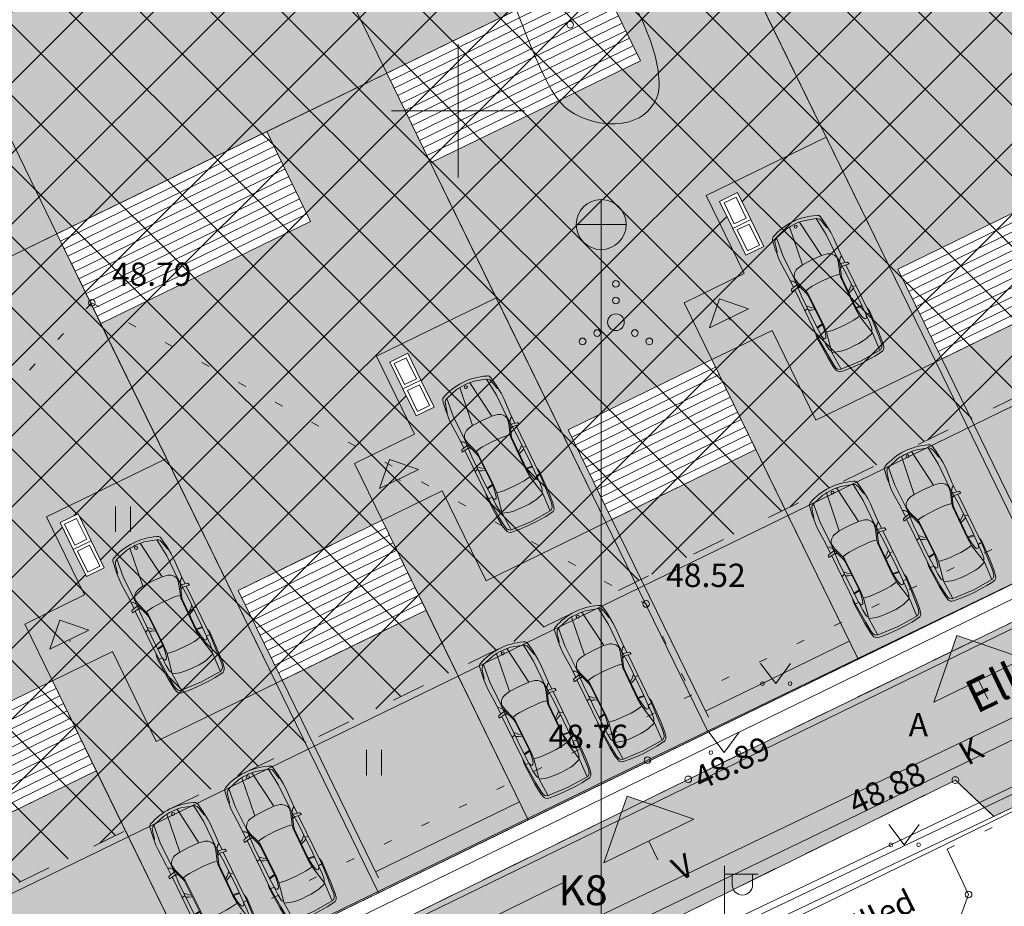
# Model space of a CAD drawing. Extents: x 551670520 to 1217880314, y 6580175056 to 6580413140.
# Drawn here: x 551786855 to 551816377, y 6580226134 to 6580252737 of the extents above; entities that cross this region are included whole.
import ezdxf

# ---------------------------------------------------------------- set-up
doc = ezdxf.new("R2010")
doc.units = 0
doc.header["$MEASUREMENT"] = 0
for name, pattern in [('ASFBET', [2500, 1500, -1000]), ('KOLVIK', [1250, 250, -1000]), ('PARKLA ULATUS', [2500, 1000, -1500]), ('Varu auto', [300, 150, -150]), ('Wipeout_Contour', [1000, 0, -1000])]:
    doc.linetypes.add(name, pattern=pattern)
for name, color, linetype, lineweight in [('_DP_Hoonestusala_Pen_No__22', 22, 'Continuous', 13), ('_DP_Hoonestusala_Pen_No__7', 7, 'Continuous', 13), ('_DP_Hoonestusala_Pen_No__8', 250, 'Continuous', 13), ('_DP_kast_Pen_No__7', 7, 'Continuous', 13), ('_DP_parklad_Pen_No__222', 222, 'Continuous', 13), ('_DP_parklad_Pen_No__7', 7, 'Continuous', 13), ('_DP_teed_Pen_No__7', 7, 'Continuous', 13), ('_DP_teed_Pen_No__81', 81, 'Continuous', 13), ('_DP_ting_pohijoonis_Pen_No__142', 142, 'Continuous', 13), ('_DP_ting_pohijoonis_Pen_No__210', 6, 'Continuous', 13), ('_DP_ting_pohijoonis_Pen_No__234', 234, 'Continuous', 13), ('_DP_ting_pohijoonis_Pen_No__240', 240, 'Continuous', 13), ('_DP_ting_pohijoonis_Pen_No__36', 36, 'Continuous', 13), ('_DP_ting_pohijoonis_Pen_No__7', 7, 'Continuous', 13), ('AED_Pen_No__7', 7, 'Continuous', 13), ('HALJASTUS_Pen_No__3', 3, 'Continuous', 13), ('HORISONTAAL_Pen_No__6', 6, 'Continuous', 13), ('KAEVU_NR_Pen_No__7', 7, 'Continuous', 13), ('KORGUS_Pen_No__3', 3, 'Continuous', 13), ('KTRASS_Pen_No__7', 7, 'Continuous', 13), ('MPKAABEL_Pen_No__7', 7, 'Continuous', 13), ('PIIR_Pen_No__1', 1, 'Continuous', 13), ('POST_Pen_No__6', 6, 'Continuous', 13), ('PUNKT_Pen_No__7', 7, 'Continuous', 13), ('SITRASS_Pen_No__6', 6, 'Continuous', 13), ('TEE_Pen_No__7', 7, 'Continuous', 13), ('VORK_Pen_No__7', 7, 'Continuous', 13), ('VORMISTUS_Pen_No__234', 234, 'Continuous', 13), ('VTRASS_Pen_No__5', 5, 'Continuous', 13)]:
    doc.layers.add(name, color=color, linetype=linetype, lineweight=lineweight)
for name, color, linetype in [('_DP_kast', 7, 'Continuous'), ('_DP_parklad', 7, 'Continuous'), ('_DP_teed', 7, 'Continuous'), ('_DP_ting_pohijoonis', 7, 'Continuous')]:
    doc.layers.add(name, color=color, linetype=linetype)
for name, color, linetype, lineweight, true_color in [('_DP_parklad_Pen_No__251', 7, 'Continuous', 13, 0x6d6d6d), ('_DP_teed_Pen_No__188', 7, 'Continuous', 13, 0x090026), ('_DP_teed_Pen_No__250', 7, 'Continuous', 13, 0x494949), ('_DP_teed_Pen_No__252', 7, 'Continuous', 13, 0x929292), ('_DP_teed_Pen_No__84', 7, 'Continuous', 13, 0x1f7f00), ('_DP_ting_pohijoonis_Pen_No__164', 7, 'Continuous', 13, 0x001f7f), ('_DP_ting_pohijoonis_Pen_No__251', 7, 'Continuous', 13, 0x6d6d6d)]:
    doc.layers.add(name, color=color, linetype=linetype, lineweight=lineweight, true_color=true_color)
doc.styles.add('GENERATED_STYLE_1', font='romans.shx', dxfattribs={"bigfont": 'BIGFONT.SHX'})
doc.styles.add('GENERATED_STYLE_3', font='complex.shx', dxfattribs={"bigfont": 'BIGFONT.SHX'})
doc.styles.add('GENERATED_STYLE_5', font='romanc.shx', dxfattribs={"bigfont": 'BIGFONT.SHX'})
doc.styles.add('GENERATED_STYLE_7', font='romans.shx', dxfattribs={"bigfont": 'BIGFONT.SHX'})
doc.linetypes.add('-K-', pattern='A,0,[9,DP-04 Põhijoonis1.Shx,S=182.539683,R=0,X=0,Y=0],-26000,0', length=26000)
doc.linetypes.add('-V-', pattern='A,0,[10,DP-04 Põhijoonis1.Shx,S=79.365079,R=0,X=0,Y=0],-13000,0', length=13000)
doc.linetypes.add('Crossed', pattern='A,0,[2,DP-04 Põhijoonis1.Shx,S=79.365079,R=0,X=0,Y=0],-10000,0', length=10000)
doc.linetypes.add('DP ala piir', pattern='A,0,[17,DP-04 Põhijoonis1.Shx,S=31.746032,R=0,X=0,Y=0],-4000,0', length=4000)
doc.linetypes.add('Hekk 1', pattern='A,0,[1,DP-04 Põhijoonis1.Shx,S=19.84127,R=0,X=0,Y=-8.60566e-11],-2500,0', length=2500)
doc.linetypes.add('LA_AED', pattern='A,0,[4,DP-04 Põhijoonis1.Shx,S=39.68254,R=0,X=0,Y=0.4],-5000,0', length=5000)
doc.linetypes.add('MP_KBL', pattern='A,0,[11,DP-04 Põhijoonis1.Shx,S=47.619048,R=0,X=0,Y=0],-7000,0', length=7000)
doc.linetypes.add('SI_KBL', pattern='A,0,[16,DP-04 Põhijoonis1.Shx,S=63.492063,R=0,X=0,Y=-1.38778e-17],-10000,0', length=10000)
doc.linetypes.add('VO_AED', pattern='A,0,[5,DP-04 Põhijoonis1.Shx,S=79.365079,R=0,X=0,Y=-5.55112e-17],-10000,0', length=10000)

# ---------------------------------------------------------------- blocks, each defined once
blk = doc.blocks.new('Car Elev 02 13')
at = {"layer": '_DP_parklad_Pen_No__7', "linetype": 'Continuous'}
for p, q in [((-1820, 940), (-1877, 952)), ((-1877, 952), (-1844, 735)), ((-1800, 921), (-1756, 730)), ((-4678, 668), (-4704, 432)), ((-4607, 671), (-4647, 3)), ((-4564, 731), (-4607, 671)), ((-4588, 649), (-4041, 677)), ((-4431, 826), (-4560, 799)), ((-4425, 786), (-4518, 760)), ((-4120, 853), (-4431, 826)), ((-4336, 795), (-4425, 786)), ((-3897, 826), (-4336, 795)), ((-4121, 439), (-4041, 677)), ((-3436, 882), (-4120, 853)), ((-4041, 677), (-3423, 552)), ((-3979, 685), (-3916, 716)), ((-3741, 734), (-3916, 716)), ((-3473, 853), (-3897, 826)), ((-3480, 740), (-3741, 734)), ((-3553, 716), (-3579, 692)), ((-3579, 692), (-3569, 649)), ((-3569, 649), (-3521, 619)), ((-3480, 740), (-3553, 716)), ((-3521, 619), (-3390, 588)), ((-3473, 853), (-3480, 740)), ((-3044, 751), (-3480, 740)), ((-3473, 853), (-1862, 853)), ((-3302, 857), (-3436, 882)), ((-3167, 560), (-3193, 747)), ((-3169, 751), (-3142, 563)), ((-2121, 751), (-3044, 751)), ((-2666, 565), (-2630, 664)), ((-2630, 664), (-2587, 753)), ((-2562, 639), (-2610, 566)), ((-2562, 854), (-2531, 751)), ((-2453, 753), (-2562, 639)), ((-1690, 727), (-2121, 751)), ((-2116, 580), (-1690, 727)), ((-2036, 570), (-1720, 677)), ((-1844, 735), (-1878, 662)), ((-1463, 853), (-1784, 853)), ((-1720, 677), (-1551, 710)), ((-1690, 727), (-1601, 795)), ((-1550, 720), (-1690, 727)), ((-1601, 795), (-1569, 854)), ((-785, 725), (-1550, 720)), ((-967, 875), (-1463, 853)), ((-794, 870), (-967, 875)), ((-514, 844), (-794, 870)), ((-224, 665), (-785, 725)), ((-595, 826), (-639, 855)), ((-501, 806), (-595, 826)), ((-389, 826), (-514, 844)), ((-354, 771), (-501, 806)), ((-228, 799), (-389, 826)), ((-288, 747), (-354, 771)), ((-255, 716), (-288, 747)), ((-224, 665), (-255, 716)), ((-113, 291), (-224, 665)), ((-138, 704), (-150, 735)), ((-4704, 432), (-4718, 186)), ((-4150, 169), (-4137, 336)), ((-4137, 336), (-4121, 439)), ((-3456, 343), (-3468, 171)), ((-3423, 552), (-3456, 343)), ((-3423, 552), (-3172, 536)), ((-3390, 588), (-3167, 560)), ((-3172, 536), (-2117, 547)), ((-3167, 560), (-2184, 571)), ((-2184, 571), (-2116, 580)), ((-2117, 547), (-2036, 570)), ((-2009, 457), (-2036, 570)), ((-1995, 337), (-2009, 457)), ((-1988, 137), (-1995, 337)), ((-1318, 465), (-1293, 321)), ((-1293, 321), (-1283, 0)), ((-1293, 321), (-99, 170)), ((-4718, 186), (-4722, 0)), ((-4722, 0), (-4718, -186)), ((-4647, 3), (-4607, -671)), ((-4153, 3), (-4150, 169)), ((-4150, -169), (-4153, 3)), ((-3468, 171), (-3470, -3)), ((-1995, -337), (-1984, 4)), ((-1984, 4), (-1988, 137)), ((0, 0), (0, 0)), ((-4718, -186), (-4704, -432)), ((-4137, -336), (-4150, -169)), ((-3470, -3), (-3468, -171)), ((-3468, -171), (-3456, -343)), ((-1283, 0), (-1293, -321)), ((-99, -170), (-1293, -321)), ((-224, -665), (-113, -291)), ((-4704, -432), (-4678, -668)), ((-4114, -458), (-4137, -336)), ((-4041, -677), (-4114, -458)), ((-3423, -552), (-4041, -677)), ((-3521, -619), (-3390, -588)), ((-3456, -343), (-3423, -552)), ((-3172, -536), (-3423, -552)), ((-3390, -588), (-3167, -560)), ((-3165, -560), (-3193, -747)), ((-2117, -547), (-3172, -536)), ((-3169, -748), (-3142, -563)), ((-3167, -560), (-2184, -571)), ((-2666, -565), (-2630, -664)), ((-2562, -639), (-2610, -566)), ((-2184, -571), (-2116, -580)), ((-2036, -570), (-2117, -547)), ((-2116, -580), (-1690, -727)), ((-2036, -570), (-2009, -457)), ((-1720, -677), (-2036, -570)), ((-2009, -457), (-1995, -337)), ((-1293, -321), (-1317, -465)), ((-4607, -671), (-4568, -727)), ((-4041, -677), (-4588, -649)), ((-4564, -798), (-4431, -826)), ((-4518, -760), (-4425, -786)), ((-4431, -826), (-4120, -853)), ((-4425, -786), (-4089, -816)), ((-4120, -853), (-3436, -882)), ((-4089, -816), (-3473, -853)), ((-3979, -685), (-3916, -716)), ((-3916, -716), (-3741, -734)), ((-3741, -734), (-3480, -740)), ((-3579, -692), (-3569, -649)), ((-3553, -716), (-3579, -692)), ((-3569, -649), (-3521, -619)), ((-3480, -740), (-3553, -716)), ((-3473, -853), (-3480, -740)), ((-3480, -740), (-3044, -751)), ((-3473, -853), (-1862, -853)), ((-3436, -882), (-3302, -857)), ((-3044, -751), (-2121, -751)), ((-2630, -664), (-2588, -751)), ((-2455, -751), (-2562, -639)), ((-2562, -854), (-2531, -751)), ((-2121, -751), (-1550, -720)), ((-1844, -735), (-1878, -662)), ((-1877, -952), (-1844, -735)), ((-1800, -921), (-1756, -730)), ((-1463, -853), (-1784, -853)), ((-1551, -710), (-1720, -677)), ((-1690, -727), (-1601, -795)), ((-1601, -795), (-1569, -854)), ((-1550, -720), (-785, -725)), ((-1463, -853), (-967, -875)), ((-967, -875), (-794, -870)), ((-794, -870), (-639, -855)), ((-785, -725), (-224, -665)), ((-639, -855), (-595, -826)), ((-639, -855), (-514, -844)), ((-595, -826), (-516, -810)), ((-516, -810), (-354, -771)), ((-514, -844), (-228, -799)), ((-354, -771), (-288, -747)), ((-288, -747), (-255, -716)), ((-255, -716), (-224, -665)), ((-1820, -940), (-1877, -952))]:
    blk.add_line(p, q, dxfattribs=at)
blk.add_circle((-171, 0), 45, dxfattribs=at)
for centre, radius, start, end in [((-1825, 916), 25, 13.1504, 78.142), ((-4529, 652), 150, 102.0139, 171.7918), ((-4491, 664), 100, 106.0012, 137.4974), ((-1615, 415), 301, 9.5309, 77.7586), ((-244, 700), 100, 20.0993, 80.4381), ((-1870, 0), 1870, 336.8697, 22.1308), ((-2136, 0), 2044, 351.8061, 8.1938), ((-1615, -415), 302, 282.2413, 350.4691), ((-4529, -652), 150, 186.1653, 256.417), ((-4491, -664), 100, 214.7319, 253.9991), ((-244, -700), 100, 279.5619, 339.9007), ((-1825, -916), 25, 281.856, 346.8451)]:
    blk.add_arc(centre, radius, start, end, dxfattribs=at)
blk = doc.blocks.new('Soil Holder 01 13')
at = {"color": 254, "linetype": 'Wipeout_Contour', "lineweight": 0, "ltscale": 2163.330836}
blk.add_wipeout([(-300, -450), (300, -450), (300, 450), (-300, 450)], dxfattribs=at).dxf.layer = '_DP_parklad'
at = {"layer": '_DP_parklad_Pen_No__222', "linetype": 'Continuous'}
for p, q in [((300, 450), (-300, 450)), ((-300, 450), (-300, -450)), ((200, 350), (-200, 350)), ((-200, 350), (-200, -350)), ((200, -350), (200, 350)), ((300, -450), (300, 450)), ((-300, -450), (300, -450)), ((-200, -350), (200, -350))]:
    blk.add_line(p, q, dxfattribs=at)
blk = doc.blocks.new('Line_2_3', base_point=(551803205, 6580226865))
at = {"layer": '_DP_teed_Pen_No__188', "linetype": 'Continuous'}
blk.add_hatch(color=256, dxfattribs=at).paths.add_polyline_path([(551797954, 6580224306), (551799412, 6580225573), (551799851, 6580224674)], flags=0)
for p, q in [((551803205, 6580226865), (551799632, 6580225124)), ((551797954, 6580224306), (551799412, 6580225573)), ((551799412, 6580225573), (551799851, 6580224674)), ((551797954, 6580224306), (551799851, 6580224674))]:
    blk.add_line(p, q, dxfattribs=at)
blk = doc.blocks.new('Line_8_3', base_point=(551805066, 6580229441))
at = {"layer": '_DP_ting_pohijoonis_Pen_No__251', "linetype": 'Continuous'}
blk.add_hatch(color=256, dxfattribs=at).paths.add_polyline_path([(551805066, 6580229441), (551807071, 6580228746), (551804372, 6580227437)], flags=0)
for p, q in [((551805066, 6580229441), (551804372, 6580227437)), ((551805066, 6580229441), (551807071, 6580228746)), ((551807071, 6580228746), (551804372, 6580227437))]:
    blk.add_line(p, q, dxfattribs=at)
at = {"layer": '_DP_ting_pohijoonis_Pen_No__7', "linetype": 'Continuous'}
blk.add_line((551805721, 6580228091), (551805992, 6580227532), dxfattribs=at)
blk = doc.blocks.new('Line_9_3', base_point=(551814954, 6580234260))
at = {"layer": '_DP_ting_pohijoonis_Pen_No__251', "linetype": 'Continuous'}
blk.add_hatch(color=256, dxfattribs=at).paths.add_polyline_path([(551814954, 6580234260), (551816959, 6580233566), (551814259, 6580232256)], flags=0)
for p, q in [((551814954, 6580234260), (551814259, 6580232256)), ((551814954, 6580234260), (551816959, 6580233566)), ((551816959, 6580233566), (551814259, 6580232256))]:
    blk.add_line(p, q, dxfattribs=at)
at = {"layer": '_DP_ting_pohijoonis_Pen_No__7', "linetype": 'Continuous'}
blk.add_line((551815609, 6580232911), (551815880, 6580232352), dxfattribs=at)
blk = doc.blocks.new('Line_13_3', base_point=(551788060, 6580234721))
at = {"layer": '_DP_ting_pohijoonis', "linetype": 'Continuous', "lineweight": 0, "true_color": 0x000000}
blk.add_hatch(color=18, dxfattribs=at).paths.add_polyline_path([(551788060, 6580234721), (551788929, 6580234421), (551787760, 6580233852)], flags=0)
at = {"layer": '_DP_ting_pohijoonis_Pen_No__7', "linetype": 'Continuous'}
for p, q in [((551788060, 6580234721), (551787760, 6580233852)), ((551788060, 6580234721), (551788929, 6580234421)), ((551788929, 6580234421), (551787760, 6580233852)), ((551788345, 6580234137), (551788371, 6580234082))]:
    blk.add_line(p, q, dxfattribs=at)
blk = doc.blocks.new('Line_14_3', base_point=(551797948, 6580239540))
at = {"layer": '_DP_ting_pohijoonis', "linetype": 'Continuous', "lineweight": 0, "true_color": 0x000000}
blk.add_hatch(color=18, dxfattribs=at).paths.add_polyline_path([(551797948, 6580239540), (551798817, 6580239241), (551797648, 6580238671)], flags=0)
at = {"layer": '_DP_ting_pohijoonis_Pen_No__7', "linetype": 'Continuous'}
for p, q in [((551797948, 6580239540), (551797648, 6580238671)), ((551797948, 6580239540), (551798817, 6580239241)), ((551798817, 6580239241), (551797648, 6580238671)), ((551798233, 6580238956), (551798259, 6580238902))]:
    blk.add_line(p, q, dxfattribs=at)
blk = doc.blocks.new('Line_15_3', base_point=(551807836, 6580244360))
at = {"layer": '_DP_ting_pohijoonis', "linetype": 'Continuous', "lineweight": 0, "true_color": 0x000000}
blk.add_hatch(color=18, dxfattribs=at).paths.add_polyline_path([(551807836, 6580244360), (551808705, 6580244061), (551807536, 6580243491)], flags=0)
at = {"layer": '_DP_ting_pohijoonis_Pen_No__7', "linetype": 'Continuous'}
for p, q in [((551807836, 6580244360), (551807536, 6580243491)), ((551807836, 6580244360), (551808705, 6580244061)), ((551808705, 6580244061), (551807536, 6580243491)), ((551808121, 6580243776), (551808147, 6580243721))]:
    blk.add_line(p, q, dxfattribs=at)
blk = doc.blocks.new('Line_17_3', base_point=(551804291, 6580201653))
at = {"layer": '_DP_kast', "linetype": 'Continuous', "lineweight": 0, "true_color": 0x000000}
for points in [[(551804291, 6580246590), (551804291, 6580247340), (551804004, 6580247283), (551803760, 6580247120), (551803598, 6580246877), (551803541, 6580246590)], [(551804291, 6580246590), (551804291, 6580245840), (551804578, 6580245897), (551804821, 6580246060), (551804984, 6580246303), (551805041, 6580246590)]]:
    blk.add_hatch(color=18, dxfattribs=at).paths.add_polyline_path(points, flags=0)
at = {"layer": '_DP_kast_Pen_No__7', "linetype": 'Continuous'}
for p, q in [((551804291, 6580246590), (551804291, 6580247340)), ((551805041, 6580246590), (551803541, 6580246590)), ((551804291, 6580201653), (551804291, 6580246590))]:
    blk.add_line(p, q, dxfattribs=at)
blk.add_circle((551804291, 6580246590), 750, dxfattribs=at)

msp = doc.modelspace()

# ---------------------------------------------------------------- hatches: boundary and pattern name
at = {"layer": '_DP_Hoonestusala_Pen_No__22', "linetype": 'Continuous', "lineweight": 0, "true_color": 0x521400}
for points in [[(551814320, 6580242470), (551814499, 6580242557), (551813185, 6580245254), (551817500, 6580247357), (551816669, 6580249061), (551818467, 6580249937), (551817326, 6580252278), (551820922, 6580254031), (551817635, 6580260773), (551814040, 6580259020), (551815354, 6580256323), (551809062, 6580253256)], [(551804432, 6580237650), (551804611, 6580237738), (551803297, 6580240434), (551807612, 6580242537), (551806781, 6580244241), (551808579, 6580245118), (551807438, 6580247459), (551811034, 6580249211), (551807748, 6580255953), (551804152, 6580254201), (551805466, 6580251504), (551799174, 6580248437)], [(551794544, 6580232830), (551794723, 6580232918), (551793409, 6580235615), (551797724, 6580237718), (551796893, 6580239422), (551798691, 6580240298), (551797550, 6580242639), (551801146, 6580244392), (551797860, 6580251134), (551794264, 6580249381), (551795578, 6580246684), (551789286, 6580243617)], [(551784656, 6580228011), (551784836, 6580228099), (551783521, 6580230795), (551787836, 6580232898), (551787005, 6580234602), (551788803, 6580235478), (551787662, 6580237820), (551791258, 6580239572), (551787972, 6580246314), (551784376, 6580244561), (551785690, 6580241865), (551779398, 6580238798)]]:
    msp.add_hatch(color=28, dxfattribs=at).paths.add_polyline_path(points, flags=0)
at = {"layer": '_DP_Hoonestusala_Pen_No__22', "linetype": 'Continuous', "lineweight": 0, "true_color": 0x290a00}
for points in [[(551810727, 6580240719), (551814320, 6580242470), (551811034, 6580249211), (551807438, 6580247459), (551808579, 6580245118), (551806781, 6580244241), (551807612, 6580242537), (551809413, 6580243415)], [(551800839, 6580235899), (551804432, 6580237650), (551801146, 6580244392), (551797550, 6580242639), (551798691, 6580240298), (551796893, 6580239422), (551797724, 6580237718), (551799525, 6580238596)], [(551790951, 6580231079), (551794544, 6580232830), (551791258, 6580239572), (551787662, 6580237820), (551788803, 6580235478), (551787005, 6580234602), (551787836, 6580232898), (551789637, 6580233776)]]:
    msp.add_hatch(color=28, dxfattribs=at).paths.add_polyline_path(points, flags=0)
at = {"layer": '_DP_Hoonestusala_Pen_No__8', "linetype": 'Continuous'}
h = msp.add_hatch(dxfattribs=at)
h.set_pattern_fill('Plank_Floor_90kraadi_0003', color=256, style=0, pattern_type=2)
h.set_pattern_definition([(-154.0146, (551801651.62, 6580250200.77), (-109.535, 224.727), [])])
h.paths.add_polyline_path([(551799174, 6580248437), (551805466, 6580251504), (551804152, 6580254201), (551797860, 6580251134)], flags=0)
h = msp.add_hatch(dxfattribs=at)
h.set_pattern_fill('Plank_Floor_90kraadi_0003', color=256, style=0, pattern_type=2)
h.set_pattern_definition([(-154.0146, (551791763.65, 6580245381.2), (-109.535, 224.727), [])])
h.paths.add_polyline_path([(551789286, 6580243617), (551795578, 6580246684), (551794264, 6580249381), (551787972, 6580246314)], flags=0)
h = msp.add_hatch(dxfattribs=at)
h.set_pattern_fill('Plank_Floor_90kraadi_0003', color=256, style=0, pattern_type=2)
h.set_pattern_definition([(-154.0146, (551814999.47, 6580243357.17), (-109.535, 224.727), [])])
h.paths.add_polyline_path([(551814499, 6580242557), (551818814, 6580244660), (551817500, 6580247357), (551813185, 6580245254)], flags=0)
h = msp.add_hatch(dxfattribs=at)
h.set_pattern_fill('Plank_Floor_90kraadi_0003', color=256, style=0, pattern_type=2)
h.set_pattern_definition([(-154.0146, (551805111.5, 6580238537.6), (-109.535, 224.727), [])])
h.paths.add_polyline_path([(551804611, 6580237738), (551808926, 6580239841), (551807612, 6580242537), (551803297, 6580240434)], flags=0)
h = msp.add_hatch(dxfattribs=at)
h.set_pattern_fill('Plank_Floor_90kraadi_0003', color=256, style=0, pattern_type=2)
h.set_pattern_definition([(-154.0146, (551795223.54, 6580233718.06), (-109.535, 224.727), [])])
h.paths.add_polyline_path([(551794723, 6580232918), (551799038, 6580235021), (551797724, 6580237718), (551793409, 6580235615)], flags=0)
h = msp.add_hatch(dxfattribs=at)
h.set_pattern_fill('Plank_Floor_90kraadi_0003', color=256, style=0, pattern_type=2)
h.set_pattern_definition([(-154.0146, (551785335.57, 6580228898.5), (-109.535, 224.727), [])])
h.paths.add_polyline_path([(551784836, 6580228099), (551789150, 6580230202), (551787836, 6580232898), (551783521, 6580230795)], flags=0)
at = {"layer": '_DP_teed_Pen_No__250', "linetype": 'Continuous'}
h = msp.add_hatch(dxfattribs=at)
h.set_pattern_fill('Carpet_0003', color=256, style=0, pattern_type=2)
h.set_pattern_definition([(45, (526360273.62, 6273949760.95), (-254.55844123, 254.55844123), [0, -240, 0, -360]), (110, (526361073.62, 6273949760.95), (338.2893435, 123.1272516), [0, -176, 0, -304])])
h.paths.add_polyline_path([(551776357, 6580199399), (551774059, 6580203130), (551772075, 6580206722), (551769301, 6580211530), (551781867, 6580217687), (551792563, 6580222898), (551806902, 6580229944), (551821966, 6580237262), (551835930, 6580244292), (551840756, 6580247767), (551840507, 6580249352), (551846161, 6580253222), (551846701, 6580247828), (551838011, 6580241686), (551823569, 6580234162), (551823411, 6580232373), (551816600, 6580229086), (551816062, 6580228830), (551814909, 6580229924), (551803447, 6580224267), (551803213, 6580223460), (551803505, 6580222715), (551798702, 6580220375), (551797987, 6580221033), (551797026, 6580221038), (551791283, 6580218350), (551789914, 6580217350), (551788996, 6580215507), (551785068, 6580203556)], flags=0)
at = {"layer": '_DP_teed_Pen_No__81', "linetype": 'Continuous', "lineweight": 0, "true_color": 0x273f1f}
h = msp.add_hatch(color=99, dxfattribs=at)
h.paths.add_polyline_path([(551739820, 6580198370), (551772441, 6580214270), (551769374, 6580220563), (551764880, 6580218372), (551758308, 6580231855), (551817635, 6580260773), (551827275, 6580240997), (551830810, 6580242720), (551806900, 6580293500), (551765530, 6580270720), (551737830, 6580208100)], flags=0)
h.paths.add_polyline_path([(551810535, 6580266211), (551814130, 6580267964), (551812378, 6580271560), (551808782, 6580269807)], flags=0)
h.paths.add_polyline_path([(551800647, 6580261392), (551804242, 6580263144), (551802490, 6580266740), (551798894, 6580264987)], flags=0)
h.paths.add_polyline_path([(551790759, 6580256572), (551794354, 6580258325), (551792602, 6580261920), (551789006, 6580260168)], flags=0)
h.paths.add_polyline_path([(551780871, 6580251753), (551784466, 6580253505), (551782714, 6580257101), (551779118, 6580255348)], flags=0)
h.paths.add_polyline_path([(551770983, 6580246933), (551774578, 6580248686), (551772826, 6580252281), (551769230, 6580250529)], flags=0)
h.paths.add_polyline_path([(551761095, 6580242114), (551764691, 6580243866), (551762938, 6580247462), (551759342, 6580245709)], flags=0)
for points in [[(551821881, 6580238368), (551818814, 6580244660), (551814320, 6580242470), (551817387, 6580236177)], [(551808926, 6580239841), (551804432, 6580237650), (551807499, 6580231358), (551811993, 6580233548)], [(551799038, 6580235021), (551794544, 6580232830), (551797611, 6580226538), (551802105, 6580228729)], [(551789150, 6580230202), (551784656, 6580228011), (551787723, 6580221719), (551792217, 6580223909)]]:
    msp.add_hatch(color=99, dxfattribs=at).paths.add_polyline_path(points, flags=0)
at = {"layer": '_DP_ting_pohijoonis_Pen_No__142', "linetype": 'Continuous'}
h = msp.add_hatch(dxfattribs=at)
h.set_pattern_fill('hoonestusala_0003', color=256, style=0, pattern_type=2)
h.set_pattern_definition([(45, (526360273.6, 6273948961), (-1060.660172, 1060.660172), []), (135, (526360273.6, 6273948961), (1060.660172, 1060.660172), [])])
h.paths.add_polyline_path([(551745696, 6580215995), (551749319, 6580208562), (551825084, 6580245491), (551805523, 6580287034), (551767974, 6580266358)], flags=0)
at = {"layer": '_DP_ting_pohijoonis_Pen_No__251', "linetype": 'Continuous', "lineweight": 0, "true_color": 0x1b1b1b}
for points in [[(551807612, 6580242537), (551809413, 6580243415), (551810727, 6580240719), (551814320, 6580242470), (551817387, 6580236177), (551811993, 6580233548)], [(551797724, 6580237718), (551799525, 6580238596), (551800839, 6580235899), (551804432, 6580237650), (551807499, 6580231358), (551802105, 6580228729)], [(551787836, 6580232898), (551789637, 6580233776), (551790951, 6580231079), (551794544, 6580232830), (551797611, 6580226538), (551792217, 6580223909)]]:
    msp.add_hatch(color=250, dxfattribs=at).paths.add_polyline_path(points, flags=0)

# ---------------------------------------------------------------- linework, layer by layer
at = {"layer": '_DP_Hoonestusala_Pen_No__7', "linetype": 'Continuous', "flags": 128}
for points in [[(551814320, 6580242470), (551814499, 6580242557), (551813185, 6580245254), (551817500, 6580247357), (551816669, 6580249061), (551818467, 6580249937), (551817326, 6580252278), (551820922, 6580254031), (551817635, 6580260773), (551814040, 6580259020), (551815354, 6580256323), (551809062, 6580253256)], [(551804432, 6580237650), (551804611, 6580237738), (551803297, 6580240434), (551807612, 6580242537), (551806781, 6580244241), (551808579, 6580245118), (551807438, 6580247459), (551811034, 6580249211), (551807748, 6580255953), (551804152, 6580254201), (551805466, 6580251504), (551799174, 6580248437)], [(551799174, 6580248437), (551805466, 6580251504), (551804152, 6580254201), (551797860, 6580251134)], [(551794544, 6580232830), (551794723, 6580232918), (551793409, 6580235615), (551797724, 6580237718), (551796893, 6580239422), (551798691, 6580240298), (551797550, 6580242639), (551801146, 6580244392), (551797860, 6580251134), (551794264, 6580249381), (551795578, 6580246684), (551789286, 6580243617)], [(551789286, 6580243617), (551795578, 6580246684), (551794264, 6580249381), (551787972, 6580246314)], [(551810727, 6580240719), (551814320, 6580242470), (551811034, 6580249211), (551807438, 6580247459), (551808579, 6580245118), (551806781, 6580244241), (551807612, 6580242537), (551809413, 6580243415)], [(551814499, 6580242557), (551818814, 6580244660), (551817500, 6580247357), (551813185, 6580245254)], [(551784656, 6580228011), (551784836, 6580228099), (551783521, 6580230795), (551787836, 6580232898), (551787005, 6580234602), (551788803, 6580235478), (551787662, 6580237820), (551791258, 6580239572), (551787972, 6580246314), (551784376, 6580244561), (551785690, 6580241865), (551779398, 6580238798)], [(551800839, 6580235899), (551804432, 6580237650), (551801146, 6580244392), (551797550, 6580242639), (551798691, 6580240298), (551796893, 6580239422), (551797724, 6580237718), (551799525, 6580238596)], [(551804611, 6580237738), (551808926, 6580239841), (551807612, 6580242537), (551803297, 6580240434)], [(551790951, 6580231079), (551794544, 6580232830), (551791258, 6580239572), (551787662, 6580237820), (551788803, 6580235478), (551787005, 6580234602), (551787836, 6580232898), (551789637, 6580233776)], [(551794723, 6580232918), (551799038, 6580235021), (551797724, 6580237718), (551793409, 6580235615)], [(551784836, 6580228099), (551789150, 6580230202), (551787836, 6580232898), (551783521, 6580230795)]]:
    msp.add_lwpolyline(points, close=True, dxfattribs=at)
at = {"layer": '_DP_teed_Pen_No__252', "linetype": 'Continuous', "flags": 128}
for points in [[(551781867, 6580217687), (551792563, 6580222898), (551806902, 6580229944), (551821966, 6580237262), (551835930, 6580244292), (551840756, 6580247767)], [(551838011, 6580241686), (551823569, 6580234162), (551823411, 6580232373), (551816600, 6580229086), (551816062, 6580228830), (551814909, 6580229924), (551803447, 6580224267), (551803213, 6580223460), (551803505, 6580222715), (551798702, 6580220375), (551797987, 6580221033), (551797026, 6580221038), (551791283, 6580218350), (551789914, 6580217350), (551788996, 6580215507), (551785068, 6580203556)]]:
    msp.add_lwpolyline(points, dxfattribs=at)
at = {"layer": '_DP_teed_Pen_No__7', "linetype": 'Continuous', "flags": 128}
for points in [[(551739820, 6580198370), (551772441, 6580214270), (551769374, 6580220563), (551764880, 6580218372), (551758308, 6580231855), (551817635, 6580260773), (551827275, 6580240997), (551830810, 6580242720), (551806900, 6580293500), (551765530, 6580270720), (551737830, 6580208100)], [(551821881, 6580238368), (551818814, 6580244660), (551814320, 6580242470), (551817387, 6580236177)], [(551808926, 6580239841), (551804432, 6580237650), (551807499, 6580231358), (551811993, 6580233548)], [(551799038, 6580235021), (551794544, 6580232830), (551797611, 6580226538), (551802105, 6580228729)], [(551789150, 6580230202), (551784656, 6580228011), (551787723, 6580221719), (551792217, 6580223909)]]:
    msp.add_lwpolyline(points, close=True, dxfattribs=at)
at = {"layer": '_DP_teed_Pen_No__84', "linetype": 'Hekk 1'}
for p, q in [((551797860, 6580251134), (551794354, 6580258325)), ((551787972, 6580246314), (551784466, 6580253505)), ((551817391, 6580236624), (551814499, 6580242557)), ((551807503, 6580231805), (551804611, 6580237738)), ((551807416, 6580231985), (551811730, 6580234088)), ((551797615, 6580226985), (551794723, 6580232918)), ((551797528, 6580227165), (551801842, 6580229268))]:
    msp.add_line(p, q, dxfattribs=at)
at = {"layer": '_DP_ting_pohijoonis_Pen_No__164', "linetype": 'PARKLA ULATUS', "flags": 128}
msp.add_lwpolyline([(551745696, 6580215995), (551749319, 6580208562), (551825084, 6580245491), (551805523, 6580287034), (551767974, 6580266358)], close=True, dxfattribs=at)
at = {"layer": '_DP_ting_pohijoonis_Pen_No__7', "linetype": 'Continuous', "flags": 128}
for points in [[(551807612, 6580242537), (551809413, 6580243415), (551810727, 6580240719), (551814320, 6580242470), (551817387, 6580236177), (551811993, 6580233548)], [(551797724, 6580237718), (551799525, 6580238596), (551800839, 6580235899), (551804432, 6580237650), (551807499, 6580231358), (551802105, 6580228729)], [(551787836, 6580232898), (551789637, 6580233776), (551790951, 6580231079), (551794544, 6580232830), (551797611, 6580226538), (551792217, 6580223909)]]:
    msp.add_lwpolyline(points, close=True, dxfattribs=at)
at = {"layer": 'AED_Pen_No__7', "linetype": 'LA_AED', "flags": 128}
msp.add_lwpolyline([(551816600, 6580229086), (551808268, 6580225127)], dxfattribs=at)
at = {"layer": 'HALJASTUS_Pen_No__3', "linetype": 'Continuous'}
for p, q in [((551789727, 6580238133), (551789727, 6580237372)), ((551790182, 6580238133), (551790182, 6580237372)), ((551809062, 6580233424), (551809525, 6580232817)), ((551809525, 6580232817), (551809971, 6580233424)), ((551807518, 6580231356), (551807981, 6580230749)), ((551807981, 6580230749), (551808427, 6580231356)), ((551797253, 6580230825), (551797253, 6580230064)), ((551797708, 6580230825), (551797708, 6580230064)), ((551812914, 6580228589), (551813377, 6580227982)), ((551813377, 6580227982), (551813823, 6580228589))]:
    msp.add_line(p, q, dxfattribs=at)
for centre, radius in [((551804733, 6580244810), 100), ((551804733, 6580244310), 100), ((551804733, 6580243660), 250), ((551804168, 6580243335), 100), ((551805298, 6580243335), 100), ((551803733, 6580243085), 100), ((551805733, 6580243085), 100), ((551809124, 6580232817), 55), ((551809953, 6580232817), 55), ((551807580, 6580230749), 55), ((551808409, 6580230749), 55), ((551812976, 6580227982), 55), ((551813805, 6580227982), 55)]:
    msp.add_circle(centre, radius, dxfattribs=at)
at = {"layer": 'HORISONTAAL_Pen_No__6', "linetype": 'Continuous', "flags": 128}
msp.add_lwpolyline([(551805413, 6580252943), (551805556, 6580252628), (551805672, 6580252348), (551805766, 6580252100), (551805840, 6580251880), (551805896, 6580251685), (551805939, 6580251512), (551805970, 6580251358), (551805994, 6580251218), (551806011, 6580251090), (551806023, 6580250972), (551806030, 6580250863), (551806029, 6580250761), (551806022, 6580250665), (551806008, 6580250574), (551805985, 6580250485), (551805955, 6580250398), (551805916, 6580250311), (551805868, 6580250225), (551805813, 6580250142), (551805750, 6580250061), (551805679, 6580249985), (551805602, 6580249915), (551805518, 6580249851), (551805428, 6580249794), (551805333, 6580249747), (551805233, 6580249707), (551805129, 6580249675), (551805024, 6580249649), (551804918, 6580249631), (551804812, 6580249618), (551804709, 6580249611), (551804608, 6580249609), (551804511, 6580249611), (551804418, 6580249617), (551804327, 6580249628), (551804238, 6580249643), (551804150, 6580249661), (551804061, 6580249684), (551803972, 6580249710), (551803880, 6580249740), (551803786, 6580249774), (551803689, 6580249813), (551803591, 6580249858), (551803492, 6580249911), (551803393, 6580249972), (551803293, 6580250043), (551803195, 6580250125), (551803098, 6580250220), (551803003, 6580250329), (551802908, 6580250457), (551802811, 6580250608), (551802708, 6580250787), (551802599, 6580250998), (551802481, 6580251247), (551802352, 6580251538), (551802208, 6580251875), (551802050, 6580252262), (551801879, 6580252688), (551801699, 6580253143)], dxfattribs=at)
at = {"layer": 'KORGUS_Pen_No__3', "linetype": 'Continuous'}
for centre in [(551803362, 6580252586), (551789020, 6580244242), (551805637, 6580235206), (551805676, 6580230519), (551806902, 6580229944), (551814909, 6580229924), (551815307, 6580226491)]:
    msp.add_circle(centre, 100, dxfattribs=at)
at = {"layer": 'KTRASS_Pen_No__7', "linetype": '-K-', "flags": 128}
msp.add_lwpolyline([(551804937, 6580225481), (551830288, 6580237726)], dxfattribs=at)
at = {"layer": 'PIIR_Pen_No__1', "linetype": 'Continuous', "flags": 128}
msp.add_lwpolyline([(551808270, 6580224890), (551834200, 6580237580), (551843606, 6580223517)], dxfattribs=at)
at = {"layer": 'POST_Pen_No__6', "linetype": 'Continuous'}
for p, q in [((551807992, 6580225350), (551807992, 6580227350)), ((551807992, 6580227100), (551808992, 6580227100)), ((551808219, 6580226779), (551808219, 6580227100)), ((551808831, 6580226779), (551808831, 6580227100))]:
    msp.add_line(p, q, dxfattribs=at)
msp.add_arc((551808525, 6580226779), 306, 180, 0, dxfattribs=at)
at = {"layer": 'PUNKT_Pen_No__7', "linetype": 'Continuous'}
for p, q in [((551803362, 6580252586), (551803362, 6580252586)), ((551789020, 6580244242), (551789020, 6580244242)), ((551805637, 6580235206), (551805637, 6580235206)), ((551805676, 6580230519), (551805676, 6580230519)), ((551806902, 6580229944), (551806902, 6580229944)), ((551814909, 6580229924), (551814909, 6580229924)), ((551815990, 6580228898), (551815990, 6580228898)), ((551814663, 6580227847), (551814663, 6580227847)), ((551815307, 6580226491), (551815307, 6580226491))]:
    msp.add_line(p, q, dxfattribs=at)
at = {"layer": 'TEE_Pen_No__7', "linetype": 'KOLVIK', "flags": 128}
msp.add_lwpolyline([(551814663, 6580227847), (551823538, 6580232103)], dxfattribs=at)
at = {"layer": 'TEE_Pen_No__7', "linetype": 'ASFBET', "flags": 128}
msp.add_lwpolyline([(551815990, 6580228898), (551814909, 6580229924), (551803447, 6580224267), (551803213, 6580223460), (551803505, 6580222715)], dxfattribs=at)
at = {"layer": 'TEE_Pen_No__7', "linetype": 'Continuous', "flags": 128}
msp.add_lwpolyline([(551814476, 6580217708), (551812950, 6580220029), (551815307, 6580226491), (551814663, 6580227847)], dxfattribs=at)
at = {"layer": 'VORK_Pen_No__7', "linetype": 'Continuous'}
for p, q in [((551800000, 6580252000), (551800000, 6580248000)), ((551798000, 6580250000), (551802000, 6580250000))]:
    msp.add_line(p, q, dxfattribs=at)

# ---------------------------------------------------------------- block references
at = {"layer": '_DP_kast', "linetype": 'Continuous'}
msp.add_blockref('Line_17_3', (551804291, 6580201653), dxfattribs=at)
at = {"layer": '_DP_parklad_Pen_No__251', "linetype": 'Varu auto', "xscale": -1, "zscale": 1000, "rotation": -64.0146691405475}
for p in [(551811152, 6580238701), (551801264, 6580233881), (551791376, 6580229062)]:
    msp.add_blockref('Car Elev 02 13', p, dxfattribs=at)
at = {"layer": '_DP_parklad_Pen_No__7', "linetype": 'Continuous', "xscale": -1, "zscale": 1000, "rotation": -64.0146691405475}
for p in [(551810044, 6580246680), (551800157, 6580241860), (551813400, 6580239796), (551790269, 6580237041), (551803512, 6580234977), (551793624, 6580230157)]:
    msp.add_blockref('Car Elev 02 13', p, dxfattribs=at)
at = {"layer": '_DP_teed', "color": 178, "linetype": 'Continuous', "lineweight": 13, "true_color": 0x090026}
msp.add_blockref('Line_2_3', (551803205, 6580226865), dxfattribs=at)
at = {"layer": '_DP_ting_pohijoonis', "linetype": 'Continuous'}
for name, p in [('Line_15_3', (551807836, 6580244360)), ('Line_14_3', (551797948, 6580239540)), ('Line_13_3', (551788060, 6580234721)), ('Line_9_3', (551814954, 6580234260)), ('Line_8_3', (551805066, 6580229441))]:
    msp.add_blockref(name, p, dxfattribs=at)

# ---------------------------------------------------------------- texts
at = {"layer": 'HALJASTUS_Pen_No__3', "linetype": 'Continuous', "insert": (551811700, 6580225307), "char_height": 700, "attachment_point": 4, "rotation": 26.4278, "style": 'GENERATED_STYLE_1'}
msp.add_mtext('{lilled}', dxfattribs=at)
at = {"layer": 'KAEVU_NR_Pen_No__7', "linetype": 'Continuous', "insert": (551803009, 6580226500), "char_height": 900, "attachment_point": 4, "style": 'GENERATED_STYLE_3'}
msp.add_mtext('{K8}', dxfattribs=at)
at = {"layer": 'KORGUS_Pen_No__3', "linetype": 'Continuous', "char_height": 700, "attachment_point": 7, "style": 'GENERATED_STYLE_1'}
for s, insert in [('{48.79}', (551789620, 6580244532)), ('{48.52}', (551806237, 6580235496)), ('{48.76}', (551802713, 6580230667))]:
    msp.add_mtext(s, dxfattribs=dict(at, insert=insert))
for s, insert, rotation in [('{48.89}', (551807380, 6580229411), 25.5812), ('{48.88}', (551812016, 6580228659), 25.2039)]:
    msp.add_mtext(s, dxfattribs=dict(at, insert=insert, rotation=rotation))
at = {"layer": 'KTRASS_Pen_No__7', "linetype": 'Continuous', "insert": (551815392, 6580230152), "char_height": 700, "attachment_point": 7, "rotation": 30.0209, "style": 'GENERATED_STYLE_7'}
msp.add_mtext('{K}', dxfattribs=at)
at = {"layer": 'TEE_Pen_No__7', "linetype": 'Continuous', "insert": (551813509, 6580231495), "char_height": 700, "attachment_point": 4, "style": 'GENERATED_STYLE_1'}
msp.add_mtext('{A}', dxfattribs=at)
at = {"layer": 'VORMISTUS_Pen_No__234', "linetype": 'Continuous', "insert": (551815380, 6580232234), "char_height": 1000, "attachment_point": 4, "rotation": 25.7345, "style": 'GENERATED_STYLE_5'}
msp.add_mtext('{Ellemäe tn}', dxfattribs=at)
at = {"layer": 'VTRASS_Pen_No__5', "linetype": 'Continuous', "insert": (551806748, 6580226679), "char_height": 700, "attachment_point": 7, "rotation": 27.4258, "style": 'GENERATED_STYLE_7'}
msp.add_mtext('{V}', dxfattribs=at)

# ---------------------------------------------------------------- next in the draw order: block references
at = {"layer": '_DP_parklad_Pen_No__222', "linetype": 'Continuous', "xscale": -1, "zscale": 1000, "rotation": 25.98535402220415}
for p in [(551808308, 6580247012), (551798420, 6580242192), (551788532, 6580237373)]:
    msp.add_blockref('Soil Holder 01 13', p, dxfattribs=at)

# ---------------------------------------------------------------- next in the draw order: block references
for p in [(551808702, 6580246203), (551798814, 6580241383), (551788926, 6580236564)]:
    msp.add_blockref('Soil Holder 01 13', p, dxfattribs=at)

# ---------------------------------------------------------------- next in the draw order: linework, layer by layer
at = {"layer": '_DP_ting_pohijoonis_Pen_No__210', "linetype": 'Crossed'}
msp.add_line((551762286, 6580214661), (551833734, 6580249486), dxfattribs=at)
at = {"layer": '_DP_ting_pohijoonis_Pen_No__234', "linetype": 'DP ala piir', "flags": 128}
msp.add_lwpolyline([(551738954, 6580196613), (551832400, 6580242160), (551807441, 6580295168), (551764596, 6580271576), (551743173, 6580223066), (551736577, 6580208236)], close=True, dxfattribs=at)
at = {"layer": '_DP_ting_pohijoonis_Pen_No__240', "linetype": 'Continuous', "flags": 128}
msp.add_lwpolyline([(551768540, 6580212370), (551747492, 6580202109), (551830810, 6580242720), (551806900, 6580293500), (551765530, 6580270720), (551744270, 6580222580), (551737830, 6580208100), (551739820, 6580198370)], close=True, dxfattribs=at)
at = {"layer": '_DP_ting_pohijoonis_Pen_No__36', "linetype": 'Continuous', "flags": 128}
msp.add_lwpolyline([(551739531, 6580197784), (551831340, 6580242533), (551807080, 6580294056), (551765219, 6580271005), (551743904, 6580222742), (551737412, 6580208145)], close=True, dxfattribs=at)
at = {"layer": 'AED_Pen_No__7', "linetype": 'VO_AED', "flags": 128}
msp.add_lwpolyline([(551775001, 6580215590), (551791761, 6580223726), (551805676, 6580230519), (551824034, 6580239398), (551830550, 6580242593)], dxfattribs=at)
at = {"layer": 'HALJASTUS_Pen_No__3', "linetype": 'KOLVIK', "flags": 128}
for points in [[(551789020, 6580244242), (551783773, 6580238581), (551773708, 6580235835), (551767900, 6580234035), (551762317, 6580234227), (551758551, 6580238695), (551776699, 6580242737), (551773500, 6580246818), (551773177, 6580255715), (551767965, 6580272711), (551785438, 6580282419)], [(551789020, 6580244242), (551805637, 6580235206), (551807014, 6580232504)], [(551747335, 6580185346), (551740803, 6580193088), (551736866, 6580198979), (551767312, 6580214286), (551775746, 6580218167), (551777243, 6580217880), (551791161, 6580224791), (551830061, 6580243665)]]:
    msp.add_lwpolyline(points, dxfattribs=at)
at = {"layer": 'MPKAABEL_Pen_No__7', "linetype": 'MP_KBL', "flags": 128}
msp.add_lwpolyline([(551844694, 6580251236), (551833931, 6580242597), (551834258, 6580237916), (551807866, 6580225316), (551788642, 6580215840), (551784282, 6580203516), (551784358, 6580204513)], dxfattribs=at)
at = {"layer": 'PIIR_Pen_No__1', "linetype": 'Continuous', "flags": 128}
msp.add_lwpolyline([(551768540, 6580212370), (551747492, 6580202109), (551830810, 6580242720), (551806900, 6580293500), (551765530, 6580270720), (551744270, 6580222580), (551737830, 6580208100), (551739820, 6580198370)], close=True, dxfattribs=at)
at = {"layer": 'SITRASS_Pen_No__6', "linetype": 'SI_KBL', "flags": 128}
msp.add_lwpolyline([(551844569, 6580251392), (551833724, 6580242687), (551834049, 6580238038), (551807779, 6580225496), (551788480, 6580215984), (551784479, 6580204673)], dxfattribs=at)
at = {"layer": 'TEE_Pen_No__7', "linetype": 'ASFBET', "flags": 128}
msp.add_lwpolyline([(551769301, 6580211530), (551781867, 6580217687), (551792563, 6580222898), (551806902, 6580229944), (551821966, 6580237262), (551835930, 6580244292), (551840756, 6580247767), (551840513, 6580249311)], dxfattribs=at)
at = {"layer": 'VTRASS_Pen_No__5', "linetype": '-V-', "flags": 128}
msp.add_lwpolyline([(551774600, 6580201214), (551781486, 6580215913), (551804138, 6580225803), (551830473, 6580238442), (551846330, 6580249649)], dxfattribs=at)

doc.saveas('drawing.dxf')
